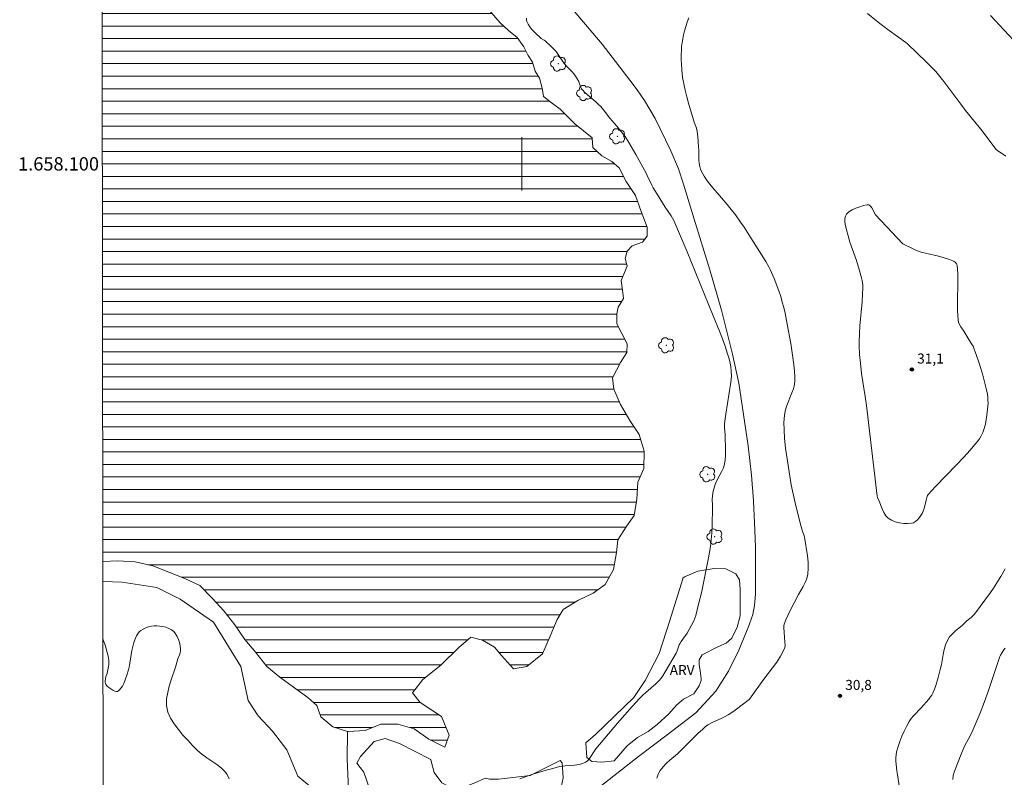
# Model space of a CAD drawing. Units: metres. Extents: x 286021 to 286536, y 1657719 to 1658283.
# Drawn here: x 286025 to 286172, y 1658008 to 1658122 of the extents above; entities that cross this region are included whole.
import ezdxf
from ezdxf.enums import TextEntityAlignment as Align

# ---------------------------------------------------------------- set-up
doc = ezdxf.new("R2010")
doc.units = ezdxf.units.M
doc.header["$MEASUREMENT"] = 0
doc.linetypes.add('Intermitente', pattern=[48, 15, -2, 2, -2, 2, -2, 2, -2, 2, -2, 15])
for name, color, linetype, lineweight in [('Articulacao', 7, 'Continuous', 18), ('Coordenadas', 7, 'Continuous', 9), ('Malha_Coordenadas', 7, 'Continuous', 15), ('Represas', 5, 'Continuous', 18), ('Rio_Intermitente', 5, 'Intermitente', 9)]:
    doc.layers.add(name, color=color, linetype=linetype, lineweight=lineweight)
for name, color, linetype, lineweight, true_color in [('Arvores_Isoladas', 7, 'Continuous', 18, 0x00ff33), ('Cultura', 7, 'Orla8', 9, 0x00ff33), ('Curvas_Intermediarias', 7, 'Continuous', 9, 0x783c14), ('Curvas_Mestras', 7, 'Continuous', 20, 0x783c14), ('Pto_Cotado', 7, 'Continuous', 9, 0x783c14), ('Topon_Pto_Cotado', 7, 'Continuous', 9, 0x783c14), ('Topon_Vegetacao', 7, 'Continuous', 9, 0x00ff33), ('Vegetacao', 7, 'Orla8', 9, 0x00ff33)]:
    doc.layers.add(name, color=color, linetype=linetype, lineweight=lineweight, true_color=true_color)
doc.styles.add('Arial', font='arial.ttf', dxfattribs={"height": 1.5})
doc.styles.get("Standard").update_dxf_attribs({"font": 'arial.ttf'})
doc.linetypes.add('Orla8', pattern='A,6,-0.5,["V",Standard,S=1,R=0,X=-0.5,Y=-1],-0.5,6,-0.5,["V",Standard,S=1,R=0,X=-0.5,Y=-1],-0.5', length=14)

# ---------------------------------------------------------------- blocks, each defined once
blk = doc.blocks.new('Cotas')
at = {"layer": 'Pto_Cotado'}
blk.add_hatch(color=256, dxfattribs=at).paths.add_polyline_path([(0, 0.24, 1), (0, -0.24, 1)])
at = {"layer": 'Pto_Cotado', "lineweight": -3}
blk.add_lwpolyline([(0, -0.24, -1), (0, 0.24, -1)], format="xyb", close=True, dxfattribs=at)
blk = doc.blocks.new('Arvore')
at = {"layer": 'Arvores_Isoladas'}
blk.add_lwpolyline([(-0.72, 0.49, 0.872324), (-0.72, -0.55, 0.862983), (0.28, -0.83, 0.900105), (0.89, 0.03, 0.863155), (0.26, 0.86, 0.882486)], format="xyb", close=True, dxfattribs=at)
blk.add_circle((0, 0), 0.0286, dxfattribs=at)

msp = doc.modelspace()

# ---------------------------------------------------------------- hatches: boundary and pattern name
at = {"layer": 'Represas'}
h = msp.add_hatch(dxfattribs=at)
h.set_pattern_fill('LINE', color=256, scale=15)
h.paths.add_polyline_path([(286037.16, 1658144.06), (286037.29, 1658040.49), (286039.53, 1658040.57), (286042.13, 1658040.41), (286044.74, 1658039.85), (286047.16, 1658038.88), (286049.55, 1658037.93), (286051.78, 1658036.87), (286053.63, 1658034.99), (286055.39, 1658033.1), (286057.06, 1658031), (286058.54, 1658028.82), (286060.17, 1658026.85), (286061.81, 1658024.77), (286063.76, 1658023.14), (286065.81, 1658021.64), (286067.98, 1658020.13), (286069.33, 1658018.91), (286069.89, 1658017.24), (286071.69, 1658015.73), (286073.91, 1658015.03), (286073.98, 1658015.01), (286076.55, 1658015.2), (286078.88, 1658016.15), (286081.42, 1658016.15), (286083.9, 1658015.43), (286086.1, 1658013.86), (286088.49, 1658012.7), (286089.1, 1658014.46), (286087.99, 1658017.25), (286084.78, 1658019.39), (286083.65, 1658020.83), (286085.19, 1658022.81), (286087.89, 1658024.98), (286090.56, 1658027.59), (286092.35, 1658029.13), (286094.11, 1658028.72), (286095.93, 1658027.63), (286096.97, 1658026.4), (286098.76, 1658024.39), (286100.74, 1658024.77), (286103.1, 1658026.63), (286104.26, 1658029.3), (286105.29, 1658031.79), (286106.17, 1658033.3), (286108.37, 1658034.62), (286110.66, 1658035.72), (286112.45, 1658037.04), (286113.7, 1658039.3), (286114.18, 1658041.81), (286114.37, 1658043.7), (286115.72, 1658045.84), (286116.82, 1658047.34), (286117.22, 1658049.83), (286117.35, 1658052.37), (286118.26, 1658054.38), (286118.32, 1658057), (286117.56, 1658059.48), (286116.15, 1658061.58), (286114.79, 1658063.97), (286113.78, 1658066.26), (286113.59, 1658067.96), (286114.76, 1658070.25), (286115.7, 1658071.76), (286115.76, 1658073.05), (286115.04, 1658074.52), (286114.22, 1658076.03), (286114.2, 1658077.54), (286114.42, 1658078.56), (286115.22, 1658079.86), (286115.06, 1658081.08), (286114.88, 1658082.56), (286115.77, 1658084.68), (286115.45, 1658085.81), (286115.78, 1658086.92), (286116.5, 1658087.73), (286118.04, 1658088.28), (286118.77, 1658089.17), (286118.76, 1658090.52), (286117.88, 1658092.88), (286117.03, 1658095.25), (286115.62, 1658097.34), (286114.56, 1658099.41), (286113.47, 1658100.37), (286111.98, 1658101.18), (286110.61, 1658102.44), (286110.51, 1658103.88), (286109.21, 1658104.93), (286107.92, 1658105.99), (286106.76, 1658107.17), (286105.74, 1658108.19), (286104.37, 1658109.18), (286103.22, 1658110.09), (286103.02, 1658111.31), (286102.62, 1658112.85), (286102, 1658113.87), (286101.59, 1658115.24), (286100.96, 1658116.24), (286100.31, 1658117.52), (286099.32, 1658118.91), (286098, 1658119.95), (286096.78, 1658121.12), (286094.51, 1658123.71), (286092.88, 1658124.66), (286090.84, 1658125.49), (286089.05, 1658126.24), (286087.78, 1658127.4), (286085.85, 1658128.77), (286084.64, 1658129.6), (286082.31, 1658131.33), (286078.67, 1658133.03), (286074.58, 1658133.87), (286071.31, 1658135.63), (286069.11, 1658136.94), (286066.26, 1658138.1), (286063.13, 1658139.33), (286059.81, 1658139.32), (286056.85, 1658139.51), (286054.5, 1658140.2), (286050.29, 1658141.45), (286047.4, 1658141.8), (286044.41, 1658142.61), (286041.33, 1658143.3), (286037.43, 1658143.99)])

# ---------------------------------------------------------------- linework, layer by layer
at = {"layer": 'Articulacao', "flags": 128}
msp.add_lwpolyline([(286036.99, 1658277.88), (286518.47, 1658278.48), (286519.15, 1657724.2), (286037.69, 1657723.6), (286036.99, 1658277.88)], close=True, dxfattribs=at)
at = {"layer": 'Cultura', "flags": 128}
msp.add_lwpolyline([(286175.65, 1657827.12), (286176.03, 1657828.94), (286176.21, 1657830.72), (286176.06, 1657832.57), (286175.8, 1657833.32), (286175.06, 1657835.17), (286173.72, 1657838.14), (286168.45, 1657849.14), (286164.83, 1657856.45), (286159.99, 1657866.42), (286158.22, 1657870.45), (286157.57, 1657872.09), (286157.13, 1657873.41), (286156.72, 1657875.8), (286155.43, 1657882.61), (286154.88, 1657884.94), (286154.09, 1657887.7), (286153.59, 1657888.87), (286152.59, 1657891.16), (286151.44, 1657893.22), (286146.84, 1657899.58), (286141.1, 1657907.76), (286133.2, 1657919.1), (286131.93, 1657920.93), (286131.03, 1657922.01), (286129.32, 1657923.71), (286127.81, 1657925.23), (286123.46, 1657929.36), (286122.98, 1657929.89), (286121.43, 1657931.62), (286119.97, 1657933.62), (286118.43, 1657935.76), (286117.23, 1657937.78), (286114.54, 1657942.22), (286106.98, 1657955.73), (286106.38, 1657956.92), (286104.64, 1657960.53), (286103.9, 1657962.65), (286101.98, 1657970.49), (286099.63, 1657980.21), (286099.3, 1657982.05), (286099.14, 1657984.56), (286099.07, 1657987.15), (286099.15, 1657989.51), (286099.4, 1657990.85), (286099.88, 1657992.79), (286100.4, 1657994.29), (286100.96, 1657995.33), (286101.68, 1657996.6), (286102.77, 1657998.31), (286103.7, 1657999.54), (286105.01, 1658001.01), (286106.82, 1658002.75), (286108.66, 1658004.4), (286117.47, 1658011.29), (286121.76, 1658014.55), (286126.03, 1658017.8), (286129.05, 1658021.09), (286130.93, 1658024.07), (286132.5, 1658027.18), (286133.96, 1658030.84), (286134.07, 1658031.14), (286134.56, 1658032.54), (286134.81, 1658033.87), (286134.87, 1658034.48), (286134.98, 1658035.58), (286134.99, 1658042.61), (286134.88, 1658045.1), (286134.66, 1658049.56), (286134.39, 1658053.39), (286133.86, 1658057.79), (286132.48, 1658067.18), (286131.53, 1658071.53), (286129.91, 1658078.12), (286128.15, 1658084.13), (286125.78, 1658091.74), (286124.2, 1658096.95), (286123.44, 1658099.24), (286122.3, 1658101.95), (286119.98, 1658106.79), (286118.34, 1658109.5), (286117.34, 1658110.93), (286116.67, 1658111.89), (286112, 1658117.93), (286108.69, 1658121.86), (286105.94, 1658125.13), (286100.5, 1658131.95), (286098.9, 1658134.1), (286097.53, 1658136.06), (286092, 1658145.04), (286090.37, 1658148.06), (286088.97, 1658151.11), (286087.94, 1658153.71), (286087, 1658157.32), (286086.56, 1658160.54), (286086.4, 1658165.3), (286087.37, 1658181.96), (286090.32, 1658199.24), (286091.28, 1658202.73)], dxfattribs=at)
at = {"layer": 'Curvas_Intermediarias', "flags": 128}
for points, elevation in [([(286100.7, 1658121.8), (286100.72, 1658121.56), (286100.77, 1658121.32), (286100.85, 1658121.1), (286100.95, 1658120.89), (286101.19, 1658120.53), (286101.47, 1658120.18), (286102.11, 1658119.51), (286102.77, 1658118.87), (286102.87, 1658118.78), (286103.36, 1658118.51), (286103.47, 1658118.42), (286104.34, 1658117.64), (286104.88, 1658117.09), (286105.14, 1658116.8), (286105.36, 1658116.52), (286106.13, 1658115.32), (286106.35, 1658115.03), (286106.81, 1658114.51), (286107.53, 1658113.76), (286107.76, 1658113.5), (286108.03, 1658113.13), (286108.28, 1658112.74), (286108.51, 1658112.33), (286108.6, 1658112.12), (286108.85, 1658111.45), (286108.95, 1658111.24), (286109.09, 1658111.06), (286109.45, 1658110.67), (286109.85, 1658110.31), (286111.09, 1658109.27), (286111.49, 1658108.91), (286111.81, 1658108.57), (286112.41, 1658107.84), (286112.67, 1658107.48), (286113.17, 1658106.86), (286114.21, 1658105.63), (286115.09, 1658104.62), (286115.29, 1658104.36), (286115.48, 1658104.09), (286116.03, 1658103.2), (286117.07, 1658101.38), (286118.59, 1658098.62), (286118.78, 1658098.26), (286119.47, 1658096.79), (286119.67, 1658096.43), (286120.25, 1658095.45), (286121.48, 1658093.51), (286122.36, 1658092.22), (286122.56, 1658091.89), (286122.73, 1658091.54), (286123.75, 1658089.18), (286124.75, 1658086.81), (286128.62, 1658077.26), (286129.58, 1658074.97), (286130.03, 1658073.82), (286130.43, 1658072.69), (286130.81, 1658071.55), (286130.98, 1658070.98), (286131.12, 1658070.4), (286131.27, 1658069.68), (286131.35, 1658068.95), (286131.37, 1658068.22), (286131.34, 1658067.76), (286131.29, 1658067.3), (286130.53, 1658062.54), (286130.43, 1658061.81), (286130.35, 1658061.07), (286130.34, 1658060.76), (286130.35, 1658060.45), (286130.42, 1658059.5), (286130.48, 1658057.09), (286130.47, 1658056.39), (286130.43, 1658055.7), (286130.33, 1658055.03), (286130.17, 1658054.5), (286129.95, 1658054), (286129.15, 1658052.51), (286128.94, 1658052), (286128.83, 1658051.67), (286128.66, 1658050.98), (286128.55, 1658050.29), (286128.49, 1658049.74), (286128.55, 1658048.92), (286128.56, 1658048.71), (286128.47, 1658045.71), (286128.42, 1658044.72), (286128.34, 1658043.72), (286128.22, 1658042.73), (286127.93, 1658041), (286127.61, 1658039.27), (286127.25, 1658037.54), (286126.87, 1658035.81), (286126.46, 1658034.1), (286126.03, 1658032.4), (286125.91, 1658031.99), (286125.75, 1658031.6), (286125.37, 1658030.83), (286124.76, 1658029.76), (286123.86, 1658028.49), (286123.65, 1658028.17), (286123.56, 1658027.99), (286123.25, 1658027.12), (286123.1, 1658026.76), (286121.47, 1658023.94), (286121.1, 1658023.35), (286120.88, 1658023.03), (286120.5, 1658022.6), (286120.04, 1658022.16), (286118.58, 1658020.89), (286118.11, 1658020.46), (286117.66, 1658020), (286116.53, 1658018.77), (286114.33, 1658016.26), (286111.09, 1658012.44), (286110.86, 1658012.13), (286110.24, 1658011.15), (286110.01, 1658010.85), (286109.76, 1658010.59), (286109.55, 1658010.44), (286109.33, 1658010.33), (286109.08, 1658010.23), (286108.57, 1658010.1), (286107.87, 1658009.98), (286106.51, 1658009.9), (286106.07, 1658009.85), (286105.63, 1658009.77), (286104.63, 1658009.51), (286103.63, 1658009.24), (286102.64, 1658008.94), (286101.65, 1658008.63), (286099.7, 1658007.94)], 29), ([(286174.25, 1658117.81), (286170.15, 1658122.2)], 29), ([(286157.04, 1658088.04), (286158.96, 1658087.06), (286159.79, 1658086.8), (286160.64, 1658086.58), (286162.36, 1658086.18), (286163.2, 1658085.95), (286164.03, 1658085.68), (286164.5, 1658085.49), (286164.74, 1658085.37), (286164.94, 1658085.22), (286165.08, 1658085.05), (286165.16, 1658084.84), (286165.27, 1658083.53), (286165.28, 1658082.18), (286165.2, 1658079.4), (286165.2, 1658078.02), (286165.3, 1658076.67), (286165.38, 1658076.3), (286165.53, 1658075.95), (286165.72, 1658075.61), (286166.16, 1658074.95), (286166.59, 1658074.23), (286167.32, 1658073.08), (286167.54, 1658072.69), (286167.72, 1658072.28), (286168.08, 1658071.32), (286168.41, 1658070.34), (286168.71, 1658069.36), (286169, 1658068.37), (286169.52, 1658066.38), (286169.69, 1658065.51), (286169.74, 1658065.07), (286169.78, 1658064.63), (286169.79, 1658064.19), (286169.77, 1658063.75), (286169.63, 1658062.4), (286169.53, 1658061.72), (286169.39, 1658061.05), (286169.21, 1658060.4), (286168.99, 1658059.77), (286168.77, 1658059.3), (286168.49, 1658058.84), (286168.17, 1658058.4), (286167.83, 1658057.97), (286167.12, 1658057.15), (286166.1, 1658056.04), (286165.06, 1658054.94), (286161.9, 1658051.68), (286160.81, 1658050.51), (286160.71, 1658050.34), (286160.61, 1658050.06), (286160.5, 1658049.65), (286160.22, 1658048.41), (286160.09, 1658048.01), (286159.92, 1658047.65), (286159.72, 1658047.34), (286159.5, 1658047.02), (286159.24, 1658046.73), (286158.95, 1658046.47), (286158.65, 1658046.28), (286158.34, 1658046.19), (286157.77, 1658046.15), (286157.16, 1658046.17), (286156.52, 1658046.26), (286155.9, 1658046.42), (286155.33, 1658046.65), (286154.84, 1658046.94), (286154.47, 1658047.32), (286154.17, 1658047.8), (286153.92, 1658048.35), (286153.48, 1658049.51), (286153.25, 1658050.07), (286153.2, 1658050.24), (286152.77, 1658053.65), (286151.59, 1658063.83), (286151.4, 1658065.16), (286150.85, 1658068.64), (286150.67, 1658070.16), (286150.55, 1658071.45), (286150.48, 1658072.75), (286150.49, 1658073.39), (286150.54, 1658074.58), (286150.62, 1658075.77), (286150.93, 1658079.34), (286151.01, 1658080.54), (286151.04, 1658081.33), (286151.02, 1658081.87), (286150.92, 1658082.54), (286150.83, 1658082.96), (286150.49, 1658084.19), (286150.08, 1658085.53), (286149.12, 1658088.29), (286148.83, 1658089.22), (286148.59, 1658090.15), (286148.42, 1658090.97), (286148.37, 1658091.4), (286148.37, 1658091.81), (286148.44, 1658092.17), (286148.59, 1658092.46), (286148.97, 1658092.81), (286149.45, 1658093.11), (286150, 1658093.36), (286150.58, 1658093.57), (286151.16, 1658093.75), (286151.71, 1658093.89), (286151.83, 1658093.89), (286151.96, 1658093.85), (286152.08, 1658093.76), (286152.2, 1658093.65), (286152.4, 1658093.42), (286152.94, 1658092.39), (286157.04, 1658088.04)], 31), ([(286056.17, 1658007.92), (286056.03, 1658008.3), (286055.85, 1658008.65), (286055.63, 1658008.95), (286055.02, 1658009.54), (286054.33, 1658010.08), (286052.84, 1658011.09), (286052.12, 1658011.61), (286051.45, 1658012.19), (286050.71, 1658012.94), (286049.98, 1658013.71), (286049.27, 1658014.5), (286048.6, 1658015.32), (286047.97, 1658016.16), (286047.41, 1658017.03), (286047.19, 1658017.46), (286047.02, 1658017.93), (286046.9, 1658018.43), (286046.82, 1658018.93), (286046.8, 1658019.44), (286046.83, 1658019.92), (286046.99, 1658020.87), (286047.23, 1658021.82), (286047.52, 1658022.76), (286048.15, 1658024.64), (286048.53, 1658025.89), (286048.77, 1658026.51), (286048.87, 1658026.82), (286048.93, 1658027.12), (286048.93, 1658027.42), (286048.86, 1658027.87), (286048.75, 1658028.34), (286048.6, 1658028.81), (286048.41, 1658029.26), (286048.18, 1658029.67), (286047.9, 1658030), (286047.57, 1658030.25), (286047.17, 1658030.46), (286046.73, 1658030.63), (286046.27, 1658030.75), (286045.81, 1658030.82), (286045.37, 1658030.86), (286044.96, 1658030.84), (286044.54, 1658030.78), (286044.11, 1658030.68), (286043.7, 1658030.54), (286043.32, 1658030.36), (286042.98, 1658030.15), (286042.74, 1658029.93), (286042.53, 1658029.66), (286042.34, 1658029.34), (286042.18, 1658029.02), (286041.93, 1658028.34), (286041.76, 1658027.74), (286041.64, 1658027.13), (286041.34, 1658025.25), (286041.2, 1658024.64), (286041.1, 1658024.24), (286040.86, 1658023.46), (286040.42, 1658022.2), (286040.33, 1658022), (286040.22, 1658021.81), (286039.76, 1658021.25), (286039.62, 1658021.11), (286039.48, 1658021.02), (286039.33, 1658021), (286039.06, 1658021.07), (286038.77, 1658021.21), (286038.48, 1658021.39), (286038.2, 1658021.6), (286037.94, 1658021.83), (286037.75, 1658022.07), (286037.67, 1658022.22), (286037.64, 1658022.41), (286037.63, 1658022.61), (286037.71, 1658023.21), (286037.73, 1658023.31), (286037.91, 1658023.66), (286037.94, 1658023.76), (286038.13, 1658024.74), (286038.17, 1658025.07), (286038.19, 1658025.39), (286038.17, 1658025.72), (286038.08, 1658026.28), (286037.95, 1658026.84), (286037.8, 1658027.39), (286037.63, 1658027.95), (286037.45, 1658028.49), (286037.3, 1658028.91)], 29), ([(286164.51, 1658007.82), (286164.58, 1658008.46), (286164.72, 1658008.96), (286165.19, 1658010.23), (286165.86, 1658011.89), (286166.32, 1658012.91), (286167.06, 1658014.29), (286167.52, 1658015.23), (286168.55, 1658017.69), (286169.2, 1658019.35), (286169.86, 1658021.16), (286171.14, 1658025.07), (286171.57, 1658026.25), (286171.66, 1658026.46), (286171.89, 1658026.87), (286172.14, 1658027.26), (286172.33, 1658027.5)], 29)]:
    msp.add_lwpolyline(points, dxfattribs=dict(at, elevation=elevation))
at = {"layer": 'Curvas_Mestras', "elevation": 30, "flags": 128}
for points in [[(286120.21, 1658008.03), (286120.43, 1658008.63), (286120.72, 1658009.18), (286121.14, 1658009.74), (286121.63, 1658010.26), (286122.17, 1658010.75), (286123.28, 1658011.7), (286123.81, 1658012.19), (286126.37, 1658014.74), (286127.08, 1658015.4), (286127.45, 1658015.72), (286127.85, 1658016.01), (286128.05, 1658016.14), (286128.51, 1658016.38), (286129.95, 1658017.03), (286130.42, 1658017.26), (286130.87, 1658017.52), (286131.41, 1658017.87), (286131.95, 1658018.24), (286132.99, 1658019.02), (286134.02, 1658019.81), (286134.09, 1658019.88), (286136.24, 1658022.85), (286137.54, 1658024.57), (286138.16, 1658025.43), (286138.73, 1658026.32), (286139.23, 1658027.23), (286139.36, 1658027.58), (286139.4, 1658027.96), (286139.39, 1658028.36), (286139.32, 1658029.17), (286139.28, 1658029.84), (286139.21, 1658030.61), (286139.22, 1658030.86), (286139.27, 1658031.1), (286139.53, 1658031.76), (286139.81, 1658032.4), (286140.12, 1658033.04), (286141.4, 1658035.55), (286142.1, 1658036.73), (286142.42, 1658037.33), (286142.67, 1658037.94), (286142.82, 1658038.57), (286142.88, 1658039.47), (286142.84, 1658040.39), (286142.74, 1658041.33), (286142.3, 1658044.12), (286142.26, 1658044.3), (286142.2, 1658044.48), (286142, 1658044.99), (286141.94, 1658045.17), (286141.68, 1658046.19), (286140.94, 1658049.27), (286140.34, 1658051.97), (286140.11, 1658053.25), (286139.81, 1658055.19), (286139.49, 1658057.42), (286139.33, 1658058.9), (286139.25, 1658060.19), (286139.24, 1658061.3), (286139.27, 1658061.85), (286139.33, 1658062.39), (286139.41, 1658062.93), (286139.51, 1658063.37), (286139.65, 1658063.81), (286140.42, 1658065.73), (286140.67, 1658066.31), (286140.73, 1658066.5), (286140.77, 1658066.7), (286140.85, 1658067.44), (286140.87, 1658068.19), (286140.82, 1658068.93), (286140.7, 1658069.97), (286140.57, 1658071.02), (286140.25, 1658073.09), (286139.74, 1658076), (286139.4, 1658077.67), (286139.2, 1658078.5), (286138.99, 1658079.32), (286138.75, 1658080.15), (286138.53, 1658080.84), (286138.02, 1658082.19), (286137.75, 1658082.86), (286137.15, 1658084.19), (286136.95, 1658084.59), (286136.51, 1658085.39), (286134.29, 1658088.95), (286133.26, 1658090.52), (286132.73, 1658091.29), (286131.96, 1658092.35), (286130.74, 1658093.9), (286129.9, 1658094.92), (286128.57, 1658096.42), (286128.14, 1658096.94), (286127.74, 1658097.47), (286127.29, 1658098.14), (286127.09, 1658098.5), (286126.91, 1658098.86), (286126.76, 1658099.23), (286126.64, 1658099.61), (286126.55, 1658100.09), (286126.51, 1658100.58), (286126.49, 1658102.07), (286126.47, 1658102.57), (286126.36, 1658104.1), (286126.25, 1658104.85), (286126.13, 1658105.33), (286125.8, 1658106.26), (286124.95, 1658109.1), (286124.68, 1658110.05), (286124.43, 1658111.01), (286124.23, 1658111.97), (286124.1, 1658112.7), (286124, 1658113.43), (286123.93, 1658114.16), (286123.88, 1658114.9), (286123.86, 1658115.63), (286123.86, 1658116.36), (286123.88, 1658116.96), (286123.92, 1658117.55), (286124, 1658118.15), (286124.09, 1658118.74), (286124.21, 1658119.33), (286124.35, 1658119.9), (286124.55, 1658120.55), (286124.76, 1658121.2), (286125, 1658121.84)], [(286151.76, 1658122.51), (286153.1, 1658121.39), (286153.78, 1658120.84), (286154.97, 1658119.96), (286157.5, 1658118.15), (286157.74, 1658117.96), (286160.59, 1658115.23), (286161.29, 1658114.53), (286161.96, 1658113.81), (286162.38, 1658113.33), (286163.18, 1658112.32), (286165.72, 1658108.93), (286166.43, 1658108.01), (286168.9, 1658104.96), (286170.78, 1658102.4), (286171.01, 1658102.14), (286171.19, 1658101.98), (286172.45, 1658101.14)], [(286172.36, 1658039.4), (286171.71, 1658038.25), (286171.37, 1658037.68), (286170.59, 1658036.47), (286170.13, 1658035.83), (286167.76, 1658032.6), (286167.46, 1658032.28), (286167.26, 1658032.1), (286166.63, 1658031.57), (286165.95, 1658030.96), (286164.94, 1658030.11), (286164.46, 1658029.67), (286164.04, 1658029.19), (286163.7, 1658028.67), (286163.41, 1658028.01), (286163.21, 1658027.3), (286163.06, 1658026.55), (286162.81, 1658025.04), (286162.64, 1658024.31), (286162.32, 1658023.11), (286161.97, 1658021.92), (286161.76, 1658021.34), (286161.52, 1658020.78), (286161.35, 1658020.46), (286161.14, 1658020.15), (286160.9, 1658019.86), (286159.78, 1658018.59), (286158.62, 1658017.38), (286158.27, 1658016.96), (286157.97, 1658016.5), (286157.58, 1658015.79), (286157.21, 1658015.06), (286156.87, 1658014.31), (286156.57, 1658013.55), (286156.31, 1658012.78), (286156.1, 1658012), (286156.02, 1658011.55), (286155.99, 1658011.08), (286156, 1658010.6), (286156.14, 1658009.16), (286156.22, 1658008.52), (286156.65, 1658005.97)]]:
    msp.add_lwpolyline(points, dxfattribs=at)
at = {"layer": 'Malha_Coordenadas', "flags": 128}
for points in [[(286100, 1658104), (286100, 1658096)], [(286037.21, 1658100), (286041.21, 1658100)], [(286104, 1658100), (286096, 1658100)]]:
    msp.add_lwpolyline(points, dxfattribs=at)
at = {"layer": 'Represas', "flags": 128}
msp.add_lwpolyline([(286037.29, 1658040.49), (286039.53, 1658040.57), (286042.13, 1658040.41), (286044.74, 1658039.85), (286047.16, 1658038.88), (286049.55, 1658037.93), (286051.78, 1658036.87), (286053.63, 1658034.99), (286055.39, 1658033.1), (286057.06, 1658031), (286058.54, 1658028.82), (286060.17, 1658026.85), (286061.81, 1658024.77), (286063.76, 1658023.14), (286065.81, 1658021.64), (286067.98, 1658020.13), (286069.33, 1658018.91), (286069.89, 1658017.24), (286071.69, 1658015.73), (286073.91, 1658015.03), (286073.98, 1658015.01), (286076.55, 1658015.2), (286078.88, 1658016.15), (286081.42, 1658016.15), (286083.9, 1658015.43), (286086.1, 1658013.86), (286088.49, 1658012.7), (286089.1, 1658014.46), (286087.99, 1658017.25), (286084.78, 1658019.39), (286083.65, 1658020.83), (286085.19, 1658022.81), (286087.89, 1658024.98), (286090.56, 1658027.59), (286092.35, 1658029.13), (286094.11, 1658028.72), (286095.93, 1658027.63), (286096.97, 1658026.4), (286098.76, 1658024.39), (286100.74, 1658024.77), (286103.1, 1658026.63), (286104.26, 1658029.3), (286105.29, 1658031.79), (286106.17, 1658033.3), (286108.37, 1658034.62), (286110.66, 1658035.72), (286112.45, 1658037.04), (286113.7, 1658039.3), (286114.18, 1658041.81), (286114.37, 1658043.7), (286115.72, 1658045.84), (286116.82, 1658047.34), (286117.22, 1658049.83), (286117.35, 1658052.37), (286118.26, 1658054.38), (286118.32, 1658057), (286117.56, 1658059.48), (286116.15, 1658061.58), (286114.79, 1658063.97), (286113.78, 1658066.26), (286113.59, 1658067.96), (286114.76, 1658070.25), (286115.7, 1658071.76), (286115.76, 1658073.05), (286115.04, 1658074.52), (286114.22, 1658076.03), (286114.2, 1658077.54), (286114.42, 1658078.56), (286115.22, 1658079.86), (286115.06, 1658081.08), (286114.88, 1658082.56), (286115.77, 1658084.68), (286115.45, 1658085.81), (286115.78, 1658086.92), (286116.5, 1658087.73), (286118.04, 1658088.28), (286118.77, 1658089.17), (286118.76, 1658090.52), (286117.88, 1658092.88), (286117.03, 1658095.25), (286115.62, 1658097.34), (286114.56, 1658099.41), (286113.47, 1658100.37), (286111.98, 1658101.18), (286110.61, 1658102.44), (286110.51, 1658103.88), (286109.21, 1658104.93), (286107.92, 1658105.99), (286106.76, 1658107.17), (286105.74, 1658108.19), (286104.37, 1658109.18), (286103.22, 1658110.09), (286103.02, 1658111.31), (286102.62, 1658112.85), (286102, 1658113.87), (286101.59, 1658115.24), (286100.96, 1658116.24), (286100.31, 1658117.52), (286099.32, 1658118.91), (286098, 1658119.95), (286096.78, 1658121.12), (286094.51, 1658123.71)], dxfattribs=at)
at = {"layer": 'Rio_Intermitente', "flags": 128}
msp.add_lwpolyline([(286073.91, 1658015.03), (286073.85, 1658010.91), (286074.03, 1658006.41), (286074.59, 1658002.65), (286074.83, 1657999.44), (286074.46, 1657995.93), (286074.59, 1657992.1), (286075.45, 1657988.78), (286077.48, 1657983.67), (286079.09, 1657979.05), (286080.5, 1657973.87), (286082.72, 1657970.05), (286085.98, 1657965.74), (286089.38, 1657962.35), (286092.52, 1657958.72), (286094.8, 1657954.53), (286096.03, 1657950.52), (286097.2, 1657945.35), (286098.25, 1657940.73), (286099.11, 1657935.68), (286099.55, 1657931.8), (286100.16, 1657927.79), (286100.96, 1657924.03), (286101.95, 1657921.2), (286102.93, 1657918.8), (286103.92, 1657916.46), (286104.78, 1657913.19), (286106.01, 1657909.93), (286106.58, 1657909.11)], dxfattribs=at)
at = {"layer": 'Vegetacao', "flags": 128}
msp.add_lwpolyline([(286124.36, 1658038.16), (286126.37, 1658039.04), (286128.81, 1658039.44), (286130.56, 1658039.36), (286132.05, 1658038.65), (286132.56, 1658037.72), (286132.66, 1658036.28), (286132.67, 1658035), (286132.67, 1658033.41), (286132.67, 1658032.33), (286132.21, 1658030.66), (286131.44, 1658028.98), (286130.58, 1658028.25), (286129.34, 1658027.72), (286127, 1658026.52), (286126.53, 1658025.77), (286126.54, 1658025.07), (286126.69, 1658024.13), (286126.83, 1658022.93), (286126.83, 1658022.67), (286126.54, 1658021.87), (286125.77, 1658020.67), (286124.21, 1658019.86), (286123.19, 1658019), (286122, 1658017.68), (286120.26, 1658016.06), (286118.9, 1658015.02), (286117.31, 1658014.11), (286115.78, 1658012.9), (286113.83, 1658010.66), (286111.99, 1658010.42), (286110.48, 1658010.52), (286109.71, 1658011.14), (286109.56, 1658013.33), (286111.05, 1658014.56), (286116.75, 1658020.1), (286118.45, 1658022.65), (286120.57, 1658026.72), (286122.14, 1658031.66), (286124.09, 1658037.87), (286124.12, 1658037.99)], close=True, dxfattribs=at)
msp.add_lwpolyline([(286037.29, 1658037.49), (286040.18, 1658037.39), (286045.37, 1658036.57), (286048.88, 1658034.84), (286053.87, 1658031.41), (286057.93, 1658024.78), (286059.05, 1658019.66), (286060.53, 1658017.37), (286062.66, 1658015.07), (286064.8, 1658012.3), (286066.46, 1658008.34), (286069.7, 1658005.63), (286072.13, 1658004.42), (286074.47, 1658002.12), (286075.72, 1658002.28), (286077.05, 1658003.89), (286077.19, 1658004.56), (286077.19, 1658006.48), (286076.34, 1658008.93), (286075.79, 1658009.63), (286075.32, 1658010.31), (286075.85, 1658011.29), (286077.88, 1658013.51), (286079.56, 1658013.96), (286081.67, 1658013.25), (286086.38, 1658010.83), (286086.44, 1658010.57), (286086.89, 1658008.87), (286088, 1658007.36), (286089.19, 1658006.75), (286091.43, 1658006.75), (286092.95, 1658007.32), (286094.52, 1658008.02), (286095.14, 1658007.9), (286096.52, 1658007.9), (286101.26, 1658008.42), (286105.73, 1658010.67), (286106.04, 1658010.36), (286106.17, 1658008.09), (286105.73, 1658006.02), (286104.92, 1658004.91), (286103.58, 1658003.41), (286099.86, 1657998.33), (286098.31, 1657994.04), (286097.88, 1657990.38), (286097.39, 1657987.24), (286097.87, 1657983.61), (286098.55, 1657980.3), (286099.2, 1657976.85), (286099.87, 1657973.89), (286101.25, 1657968.92), (286101.39, 1657966.48), (286101.39, 1657962.78), (286101.65, 1657960.37), (286102.25, 1657958.47), (286102.8, 1657957.45), (286105.61, 1657954.81), (286107.75, 1657952.35), (286111.35, 1657944.06), (286114.35, 1657938.94), (286115.18, 1657936.76), (286117.06, 1657933.94), (286119.16, 1657931.62), (286125.23, 1657924.71), (286128.92, 1657921.47), (286133.24, 1657917.11), (286136.5, 1657912.9), (286139.98, 1657907.87), (286143.65, 1657902.67), (286147.23, 1657897.4), (286149.22, 1657893.77), (286150.76, 1657890.27), (286152.02, 1657887.36), (286152.64, 1657884.88), (286154.06, 1657879.23), (286154.19, 1657877.15), (286153.91, 1657874.07), (286153.92, 1657871.48), (286154.08, 1657869.74), (286154.08, 1657869.29), (286155.16, 1657867.12), (286156.05, 1657865.56), (286156.36, 1657864.18), (286156.36, 1657863.16), (286156.92, 1657862.17), (286157.53, 1657860.54), (286157.82, 1657859.96), (286157.95, 1657858.22), (286157.53, 1657855.96), (286157.37, 1657855.19), (286157.38, 1657854.32), (286157.66, 1657853.46), (286158.67, 1657853.03), (286159.71, 1657853.03), (286162.08, 1657851.37), (286164.24, 1657849.07), (286167.46, 1657844.9), (286169.5, 1657841.77), (286170.25, 1657839.07), (286170.87, 1657835.89), (286171.02, 1657832.1), (286170.4, 1657829.03), (286169.94, 1657827.39), (286168.48, 1657823.85), (286167.77, 1657820.11), (286167.77, 1657817.52), (286167.56, 1657815.66), (286165.8, 1657810.29), (286163.03, 1657806.65), (286160.24, 1657803.28), (286158.29, 1657801.33), (286153.93, 1657796.33), (286150.35, 1657789.87), (286149.11, 1657786.91), (286148.12, 1657784.53), (286145.55, 1657777.25), (286143.13, 1657773.05), (286141.56, 1657769.95), (286140.41, 1657768.78), (286138.51, 1657766.18), (286136.27, 1657761.35), (286133.99, 1657755.63), (286132.32, 1657748.58), (286130.09, 1657744.82), (286128.24, 1657741.88), (286126.98, 1657740.61), (286124.74, 1657740.03), (286121.92, 1657740.02), (286118.89, 1657740.48), (286103.85, 1657744.76), (286099.74, 1657746.03), (286091.62, 1657747.73), (286085.25, 1657749.81), (286078.47, 1657752.59), (286072.32, 1657754.5), (286067.75, 1657756.81), (286064.25, 1657759.12), (286061.06, 1657761.48), (286055.18, 1657764.82), (286050.99, 1657768.04), (286047.04, 1657770.84), (286044.53, 1657773.08), (286042.43, 1657774.42), (286039.84, 1657775.25), (286037.62, 1657775.92)], dxfattribs=at)

# ---------------------------------------------------------------- block references
at = {"layer": 'Arvores_Isoladas'}
for p in [(286105.47, 1658115.01), (286109.38, 1658110.6), (286114.32, 1658104.12), (286121.65, 1658072.84), (286127.81, 1658053.54), (286128.88, 1658044.21)]:
    msp.add_blockref('Arvore', p, dxfattribs=at)
at = {"layer": 'Pto_Cotado'}
for p in [(286158.38, 1658069.23, 31.13), (286147.62, 1658020.37, 30.82)]:
    msp.add_blockref('Cotas', p, dxfattribs=at)

# ---------------------------------------------------------------- texts
at = {"layer": 'Coordenadas', "style": 'Arial'}
msp.add_text('1.658.100', height=2, dxfattribs=at).set_placement((286036.71, 1658100), align=Align.MIDDLE_RIGHT)
at = {"layer": 'Topon_Pto_Cotado', "style": 'Arial'}
for s, p in [('31,1', (286159.18, 1658070.11, 31.13)), ('30,8', (286148.41, 1658021.25, 30.82))]:
    msp.add_text(s, height=1.5, dxfattribs=at).set_placement(p)
at = {"layer": 'Topon_Vegetacao', "style": 'Arial'}
msp.add_text('ARV', height=1.5, dxfattribs=at).set_placement((286122.14, 1658023.47))

doc.saveas('drawing.dxf')
